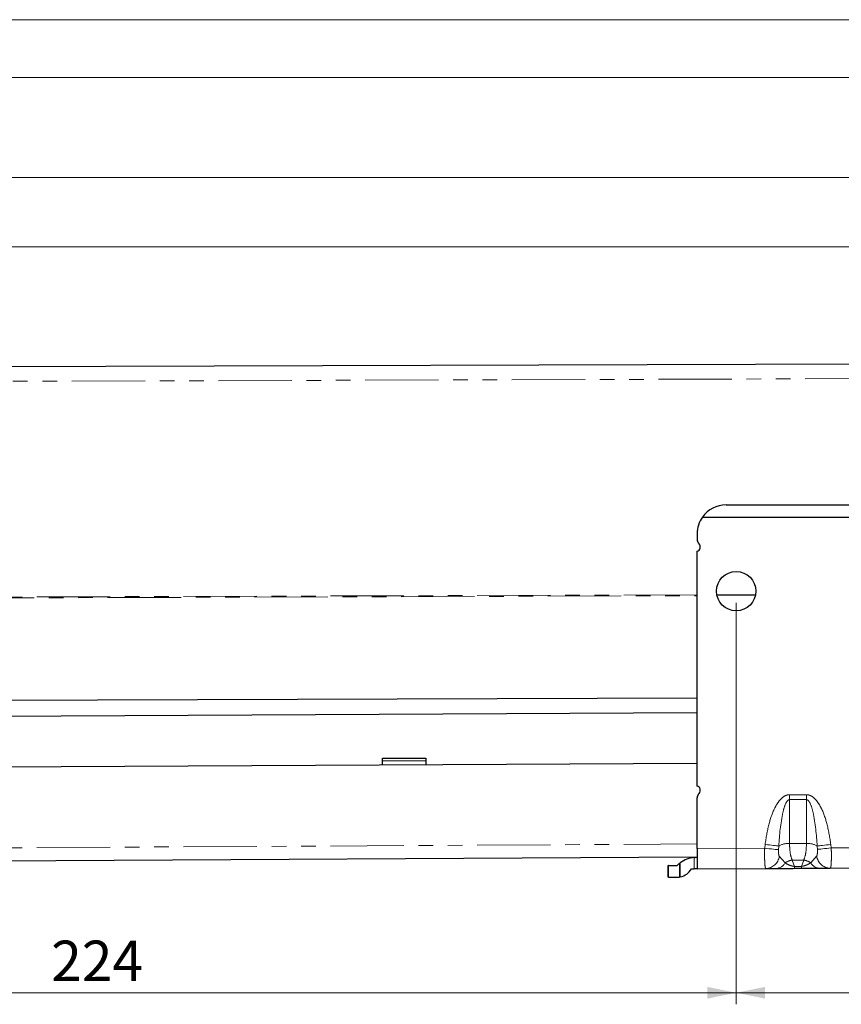
# Model space of a CAD drawing. Units: millimetres. Extents: x 0 to 420, y 0 to 297.
# Drawn here: x 270 to 341, y 212 to 297 of the extents above; entities that cross this region are included whole.
import ezdxf

# ---------------------------------------------------------------- set-up
doc = ezdxf.new("R2010")
doc.units = ezdxf.units.MM
doc.linetypes.add('PHANTOM', pattern=[12.7, 6.35, -1.27, 1.27, -1.27, 1.27, -1.27])
doc.styles.add('SLDTEXTSTYLE0', font='TXT', dxfattribs={"width": 0.605})
doc.dimstyles.new('SLDDIMSTYLE4', dxfattribs={"dimtxt": 3.5, "dimasz": 2.5, "dimexe": 0, "dimexo": 0.0625, "dimgap": 0.875, "dimtad": 1, "dimtoh": 1, "dimlfac": 2, "dimrnd": 1e-09, "dimzin": 12, "dimdsep": 46, "dimtxsty": 'SLDTEXTSTYLE0', "dimsah": 1, "dimcen": 0.09, "dimadec": 0, "dimazin": 0, "dimtfac": 1, "dimtofl": 0, "dimtmove": 0, "dimatfit": 3, "dimfxl": 1, "dimfrac": 2, "dimtolj": 1, "dimtzin": 12, "dimarcsym": 0})
doc.dimstyles.new('SLDDIMSTYLE5', dxfattribs={"dimtxt": 3.5, "dimasz": 2.5, "dimexe": 0, "dimexo": 0.0625, "dimgap": 0.875, "dimtad": 1, "dimtoh": 1, "dimdec": 0, "dimlfac": 2, "dimrnd": 1e-09, "dimzin": 12, "dimdsep": 46, "dimtxsty": 'SLDTEXTSTYLE0', "dimsah": 1, "dimcen": 0.09, "dimadec": 0, "dimazin": 0, "dimtfac": 1, "dimtofl": 0, "dimtmove": 0, "dimatfit": 3, "dimfxl": 1, "dimfrac": 2, "dimtolj": 1, "dimtzin": 12, "dimarcsym": 0})

# ---------------------------------------------------------------- blocks, each defined once
blk = doc.blocks.new('*D32')
at = {"color": 7, "linetype": 'Continuous', "lineweight": 0}
for p, q in [((332.244, 246.541), (332.244, 211.791)), ((364.244, 246.541), (364.244, 211.791)), ((364.244, 212.791), (332.244, 212.791))]:
    blk.add_line(p, q, dxfattribs=at)
for points in [[(332.244, 212.791), (334.744, 212.283), (334.744, 213.299)], [(364.244, 212.791), (361.744, 213.299), (361.744, 212.283)]]:
    blk.add_solid(points, dxfattribs=at)
at = {"color": 7, "linetype": 'Continuous', "lineweight": 0, "insert": (346.053, 217.303), "char_height": 3.5, "attachment_point": 1, "style": 'SLDTEXTSTYLE0'}
blk.add_mtext('64', dxfattribs=at)
blk = doc.blocks.new('*D33')
at = {"color": 7, "linetype": 'Continuous', "lineweight": 0}
for p, q in [((220.244, 246.541), (220.244, 211.791)), ((332.244, 246.541), (332.244, 211.791)), ((332.244, 212.791), (220.244, 212.791))]:
    blk.add_line(p, q, dxfattribs=at)
for points in [[(220.244, 212.791), (222.744, 212.283), (222.744, 213.299)], [(332.244, 212.791), (329.744, 213.299), (329.744, 212.283)]]:
    blk.add_solid(points, dxfattribs=at)
at = {"color": 7, "linetype": 'Continuous', "lineweight": 0, "insert": (272.957, 217.303), "char_height": 3.5, "attachment_point": 1, "style": 'SLDTEXTSTYLE0'}
blk.add_mtext('224', dxfattribs=at)
blk = doc.blocks.new('*D36')
at = {"color": 7, "linetype": 'Continuous', "lineweight": 0}
for p, q in [((33.427, 267.23), (33.427, 278.351)), ((390.925, 268.351), (390.925, 278.351)), ((33.427, 277.351), (390.925, 277.351))]:
    blk.add_line(p, q, dxfattribs=at)
for points in [[(33.427, 277.351), (35.927, 276.843), (35.927, 277.859)], [(390.925, 277.351), (388.425, 277.859), (388.425, 276.843)]]:
    blk.add_solid(points, dxfattribs=at)
at = {"color": 7, "linetype": 'Continuous', "lineweight": 0, "insert": (208.889, 281.862), "char_height": 3.5, "attachment_point": 1, "style": 'SLDTEXTSTYLE0'}
blk.add_mtext('715', dxfattribs=at)
blk = doc.blocks.new('*D37')
at = {"color": 7, "linetype": 'Continuous', "lineweight": 0}
for p, q in [((22.204, 244.323), (22.204, 284.351)), ((390.925, 268.351), (390.925, 284.351)), ((22.204, 283.351), (390.925, 283.351))]:
    blk.add_line(p, q, dxfattribs=at)
for points in [[(22.204, 283.351), (24.704, 282.843), (24.704, 283.859)], [(390.925, 283.351), (388.425, 283.859), (388.425, 282.843)]]:
    blk.add_solid(points, dxfattribs=at)
at = {"color": 7, "linetype": 'Continuous', "lineweight": 0, "insert": (203.277, 287.862), "char_height": 3.5, "attachment_point": 1, "style": 'SLDTEXTSTYLE0'}
blk.add_mtext('738', dxfattribs=at)

msp = doc.modelspace()

# ---------------------------------------------------------------- linework, layer by layer
at = {"color": 7, "linetype": 'Continuous', "lineweight": 0}
msp.add_line((420, 297), (0, 297), dxfattribs=at)
at = {"color": 7, "linetype": 'Continuous', "lineweight": 15}
msp.add_line((415, 292), (5, 292), dxfattribs=at)
at = {"color": 7, "linetype": 'Continuous', "lineweight": 30}
for p, q in [((390.9254, 267.3506), (33.4271, 266.2295)), ((331.3693, 255.0147), (365.1193, 255.0147)), ((329.3204, 253.9472), (367.1682, 253.9472)), ((328.8693, 252.5147), (328.8693, 252.0162)), ((329.1193, 251.2662), (329.1193, 251.4572)), ((328.8693, 230.6662), (328.8693, 251.0162)), ((328.8693, 238.2809), (245.1525, 238.0183)), ((328.8693, 237.0199), (246.248, 236.5628)), ((328.8693, 232.6399), (249.5309, 232.2009)), ((301.6402, 233.0792), (305.3902, 233.1)), ((301.6435, 232.4892), (301.6402, 233.0792)), ((301.6414, 232.8642), (305.3914, 232.8849)), ((305.3902, 233.1), (305.3934, 232.51)), ((329.1193, 230.2252), (329.1193, 230.4162)), ((328.8693, 225.2647), (328.8693, 229.6662)), ((328.8693, 225.2647), (328.8693, 223.5147)), ((328.8693, 224.5147), (250.7443, 224.0825)), ((326.3693, 222.7912), (326.3693, 223.7912)), ((326.3986, 223.7912), (326.3693, 223.7912)), ((326.3986, 223.7912), (327.1233, 223.7912)), ((328.3693, 223.5147), (328.6193, 223.5147)), ((328.8693, 223.5147), (328.6193, 223.5147)), ((328.8693, 223.5147), (334.8127, 223.5458)), ((337.2886, 223.5588), (337.9143, 223.5621)), ((340.3841, 223.575), (346.4732, 223.6069)), ((326.3986, 222.7912), (326.3693, 222.7912)), ((326.3986, 222.7912), (327.1233, 222.7912))]:
    msp.add_line(p, q, dxfattribs=at)
at = {"color": 8, "linetype": 'PHANTOM', "lineweight": 0}
for p, q in [((33.4311, 264.9642), (390.9293, 266.0853)), ((328.8693, 247.2264), (239.7443, 246.9469)), ((239.7443, 246.8687), (328.8693, 247.1482)), ((333.9178, 247.2422), (330.5727, 247.2317)), ((330.5891, 247.1536), (333.9019, 247.164)), ((338.327, 229.9306), (336.8616, 229.9306)), ((336.8616, 229.5031), (336.8616, 229.9306)), ((336.8616, 229.5031), (336.8616, 225.7053)), ((336.8616, 229.5031), (338.327, 229.5031)), ((338.327, 229.5031), (338.327, 229.9306)), ((338.327, 225.7053), (338.327, 229.5031)), ((328.8693, 225.6647), (250.7443, 225.2325)), ((334.7115, 225.2953), (328.8693, 225.2647)), ((334.7508, 225.6297), (334.7115, 225.2953)), ((335.9081, 225.1684), (335.9235, 225.4817)), ((336.8616, 225.7053), (338.327, 225.7053)), ((339.2651, 225.4817), (339.2794, 225.1959)), ((340.4738, 225.3255), (340.4378, 225.6297)), ((346.3682, 225.3564), (340.4738, 225.3255)), ((328.6193, 223.5147), (328.6193, 224.5009)), ((336.4811, 224.0215), (335.9695, 224.6015)), ((337.0967, 224.2643), (338.0919, 224.2643)), ((337.0967, 224.2643), (337.282, 223.7262)), ((337.9077, 223.7295), (338.0919, 224.2643)), ((339.2179, 224.6258), (338.6963, 224.0302)), ((326.3986, 223.7912), (326.3986, 222.7912)), ((327.34, 223.9823), (327.34, 222.8076)), ((327.4107, 224.0357), (327.4107, 222.8203)), ((337.282, 223.7262), (337.9077, 223.7295))]:
    msp.add_line(p, q, dxfattribs=at)
at = {"color": 8, "linetype": 'PHANTOM', "lineweight": 0, "flags": 128}
for points in [[(335.9081, 225.1684), (335.8381, 225.1758), (335.7385, 225.1863), (335.6121, 225.1998), (335.4621, 225.2157), (335.2923, 225.2337), (335.1074, 225.2533), (334.9121, 225.274), (334.7115, 225.2953)], [(334.7508, 225.6297), (334.9422, 225.6055), (335.129, 225.5819), (335.3067, 225.5595), (335.4711, 225.5388), (335.6182, 225.5202), (335.7446, 225.5043), (335.8472, 225.4913), (335.9235, 225.4817)], [(339.2651, 225.4817), (339.3414, 225.4913), (339.444, 225.5043), (339.5704, 225.5202), (339.7175, 225.5388), (339.882, 225.5595), (340.0597, 225.5819), (340.2465, 225.6055), (340.4378, 225.6297)], [(339.2794, 225.1959), (339.3501, 225.2035), (339.4499, 225.2144), (339.5764, 225.2281), (339.7262, 225.2443), (339.8954, 225.2627), (340.0797, 225.2827), (340.2742, 225.3038), (340.4738, 225.3255)]]:
    msp.add_lwpolyline(points, dxfattribs=at)
at = {"color": 7, "linetype": 'Continuous', "lineweight": 30, "flags": 128}
msp.add_lwpolyline([(328.6193, 224.5009), (328.6745, 224.5061), (328.8693, 224.5147)], dxfattribs=at)
at = {"color": 7, "linetype": 'Continuous', "lineweight": 30}
msp.add_circle((332.2443, 247.5412), 1.7, dxfattribs=at)
for centre, radius, start, end in [((331.3693, 252.5147), 2.5, 90, 145.041508), ((331.3693, 252.5147), 2.5, 145.041508, 180), ((329.3693, 252.0162), 0.5, 180, 228.189685), ((328.8693, 251.4572), 0.25, 0, 48.189685), ((328.8693, 251.2662), 0.25, 270, 0), ((328.8693, 230.4162), 0.25, 0, 90), ((328.8693, 230.2252), 0.25, 311.810315, 0), ((329.3693, 229.6662), 0.5, 131.810315, 180), ((328.8824, 222.0148), 2.5, 96.040762, 126.062501), ((328.8824, 222.0148), 2.5, 128.093871, 134.718966), ((327.1233, 224.2258), 1.4346, 281.556704, 330.286924), ((327.1233, 224.2258), 1.4346, 270, 278.687693)]:
    msp.add_arc(centre, radius, start, end, dxfattribs=at)
at = {"color": 8, "linetype": 'PHANTOM', "lineweight": 0}
for centre, radius, start, end in [((336.7392, 224.1391), 1.571, 85.530701, 121.28175), ((338.4494, 224.139), 1.571, 58.7184, 94.469149), ((334.777, 224.7466), 1.2013, 271.704737, 353.062377), ((337.197, 223.108), 1.1606, 94.957634, 128.086957), ((337.9915, 223.1076), 1.161, 52.621499, 85.040052), ((340.4087, 224.7748), 1.2, 187.133518, 268.823571), ((335.6757, 224.4728), 0.9232, 272.634783, 330.734931), ((339.1598, 223.7158), 1.8777, 179.680668, 184.795995), ((339.7859, 223.7191), 1.8782, 179.681368, 184.795295), ((339.4916, 224.4864), 0.9169, 209.841873, 267.923597)]:
    msp.add_arc(centre, radius, start, end, dxfattribs=at)
for points, knots in [([(336.8616, 229.9306), (336.8054, 229.927), (336.6909, 229.9197), (336.4574, 229.8392), (336.1629, 229.6328), (335.8434, 229.2486), (335.4181, 228.4917), (335.0074, 227.2686), (334.8404, 226.202), (334.7508, 225.6297)], [0, 0, 0, 0, 0.033254, 0.0676397, 0.1447592, 0.2427059, 0.3611703, 0.6572007, 1, 1, 1, 1]), ([(335.9235, 225.4817), (336, 226.4602), (336.0994, 227.7313), (336.4512, 229.0513), (336.668, 229.4054), (336.7712, 229.4814), (336.8238, 229.5004), (336.8492, 229.5022), (336.8616, 229.5031)], [0, 0, 0, 0, 0.695062, 0.9029066, 0.961421, 0.9822948, 0.9913728, 1, 1, 1, 1]), ([(340.4378, 225.6297), (340.3482, 226.202), (340.1812, 227.2686), (339.7705, 228.4916), (339.3453, 229.2485), (339.0258, 229.6327), (338.7314, 229.8392), (338.4978, 229.9197), (338.3833, 229.927), (338.327, 229.9306)], [0, 0, 0, 0, 0.3427981, 0.6388278, 0.7572283, 0.8552374, 0.9323352, 0.9667271, 1, 1, 1, 1]), ([(338.327, 229.5031), (338.3394, 229.5022), (338.3648, 229.5004), (338.4174, 229.4814), (338.5206, 229.4054), (338.7375, 229.0513), (339.0892, 227.7313), (339.1886, 226.4602), (339.2651, 225.4817)], [0, 0, 0, 0, 0.0086272, 0.0177044, 0.0385782, 0.0970926, 0.3049374, 1, 1, 1, 1]), ([(334.8127, 223.5458), (334.7921, 223.5699), (334.7609, 223.6064), (334.7343, 223.8267), (334.7141, 224.1195), (334.7002, 224.6114), (334.7078, 225.0696), (334.7115, 225.2953)], [0, 0, 0, 0, 0.2449814, 0.3716646, 0.5008102, 0.7539807, 1, 1, 1, 1]), ([(335.9695, 224.6015), (335.9584, 224.6271), (335.9343, 224.6828), (335.9163, 224.818), (335.9048, 224.9812), (335.907, 225.1064), (335.9081, 225.1684)], [0, 0, 0, 0, 0.21413171, 0.46620555, 0.73617259, 1, 1, 1, 1]), ([(336.8616, 225.7053), (336.8726, 225.4112), (336.8948, 224.8188), (337.0291, 224.45), (337.0967, 224.2643)], [0, 0, 0, 0, 0.4963993, 1, 1, 1, 1]), ([(338.0919, 224.2643), (338.1596, 224.45), (338.2939, 224.8188), (338.316, 225.4112), (338.327, 225.7053)], [0, 0, 0, 0, 0.5036005, 1, 1, 1, 1]), ([(339.2794, 225.1959), (339.2807, 225.1336), (339.2831, 225.0077), (339.2717, 224.8436), (339.2536, 224.7078), (339.2292, 224.6516), (339.2179, 224.6258)], [0, 0, 0, 0, 0.2645096, 0.5346111, 0.7863657, 1, 1, 1, 1]), ([(340.4738, 225.3255), (340.4795, 225.0995), (340.4881, 224.7574), (340.4841, 224.3515), (340.476, 224.0781), (340.4619, 223.8568), (340.4366, 223.6363), (340.4049, 223.5993), (340.3841, 223.575)], [0, 0, 0, 0, 0.2454287, 0.3716378, 0.4998329, 0.6286387, 0.7551015, 1, 1, 1, 1]), ([(337.282, 223.7262), (337.2516, 223.7298), (337.1855, 223.7375), (337.0478, 223.7672), (336.7679, 223.8573), (336.6034, 223.9515), (336.4811, 224.0215)], [0, 0, 0, 0, 0.0720275, 0.1564481, 0.3729037, 1, 1, 1, 1]), ([(338.6963, 224.0302), (338.5754, 223.9603), (338.4123, 223.8661), (338.1379, 223.7741), (338.0029, 223.7426), (337.9377, 223.7336), (337.9077, 223.7295)], [0, 0, 0, 0, 0.6244633, 0.8420183, 0.9272784, 1, 1, 1, 1])]:
    msp.add_open_spline(points, degree=3, knots=knots, dxfattribs=at)
at = {"color": 7, "linetype": 'Continuous', "lineweight": 30}
for points, knots in [([(328.6193, 224.5009), (328.6473, 224.5035), (328.7033, 224.5089), (328.7782, 224.5129), (328.8347, 224.5144), (328.865, 224.5147), (328.8681, 224.5147), (328.8693, 224.5147)], [0, 0, 0, 0, 0.2144905, 0.429013, 0.6428908, 0.8569382, 1, 1, 1, 1]), ([(327.4107, 224.0357), (327.3969, 224.0255), (327.3712, 224.0065), (327.3499, 223.99), (327.34, 223.9823)], [0, 0, 0, 0, 0.5360167, 1, 1, 1, 1]), ([(334.8127, 223.5458), (334.8859, 223.5462), (335.0345, 223.547), (335.354, 223.5487), (335.5966, 223.5499), (335.7182, 223.5506)], [0, 0, 0, 0, 0.3264705, 0.6623799, 1, 1, 1, 1]), ([(335.7182, 223.5506), (335.9576, 223.5518), (336.297, 223.5536), (336.8771, 223.5566), (337.1571, 223.5581), (337.2886, 223.5588)], [0, 0, 0, 0, 0.5594077, 0.7929499, 1, 1, 1, 1]), ([(337.9143, 223.5621), (338.0444, 223.5628), (338.3195, 223.5642), (338.8872, 223.5672), (339.222, 223.5689), (339.4584, 223.5702)], [0, 0, 0, 0, 0.2088275, 0.4412312, 1, 1, 1, 1]), ([(339.4584, 223.5702), (339.5825, 223.5708), (339.8299, 223.5721), (340.1567, 223.5738), (340.3091, 223.5746), (340.3841, 223.575)], [0, 0, 0, 0, 0.3382907, 0.6742327, 1, 1, 1, 1]), ([(327.4107, 222.8203), (327.3994, 222.818), (327.3768, 222.8136), (327.3534, 222.8097), (327.3425, 222.808), (327.34, 222.8076)], [0, 0, 0, 0, 0.4345737, 0.8694948, 1, 1, 1, 1])]:
    msp.add_open_spline(points, degree=3, knots=knots, dxfattribs=at)

# ---------------------------------------------------------------- dimensions: what is measured, and where the dimension line sits
at = {"color": 7, "linetype": 'Continuous', "lineweight": 0}
for base, p1, p2, dimstyle, picture, middle in [((390.9254, 283.3506), (22.2043, 243.3233), (390.9254, 267.3506), 'SLDDIMSTYLE5', '*D37', (206.5648, 283.3506)), ((390.9254, 277.3506), (33.4271, 266.2295), (390.9254, 267.3506), 'SLDDIMSTYLE4', '*D36', (212.1762, 277.3506)), ((220.2443, 212.7911), (332.2443, 247.5412), (220.2443, 247.5412), 'SLDDIMSTYLE4', '*D33', (276.2443, 212.7911)), ((332.2443, 212.7911), (364.2443, 247.5412), (332.2443, 247.5412), 'SLDDIMSTYLE4', '*D32', (348.2443, 212.7911))]:
    dim = msp.add_linear_dim(base=base, p1=p1, p2=p2, dimstyle=dimstyle, dxfattribs=at)
    dim.commit()
    dim.dimension.update_dxf_attribs({"geometry": picture, "text_midpoint": middle, "dimtype": 160})

doc.saveas('drawing.dxf')
